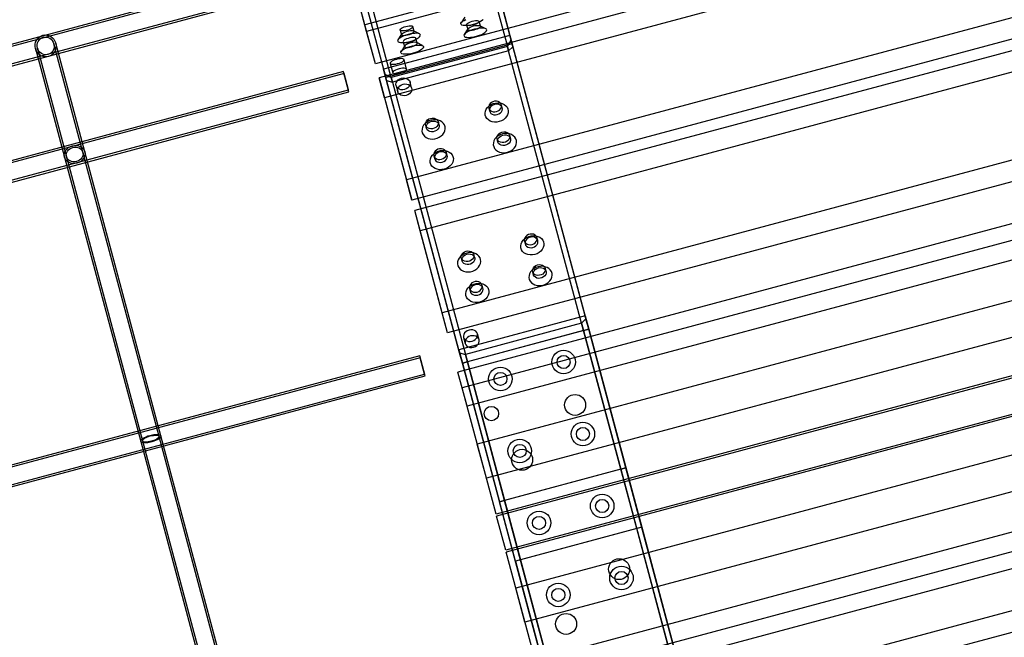
# Model space of a CAD drawing. Units: millimetres. Extents: x 683 to 42210, y 611 to 41947.
# Drawn here: x 18780 to 19533, y 19890 to 20362 of the extents above; entities that cross this region are included whole.
import ezdxf

# ---------------------------------------------------------------- set-up
doc = ezdxf.new("R2010")
doc.units = ezdxf.units.MM

msp = doc.modelspace()

# ---------------------------------------------------------------- linework, layer by layer
at = {"color": 7, "linetype": 'Continuous'}
for p, q in [((20282.504, 20690.054), (19043.844, 20358.156)), ((20282.504, 20684.646), (19045.196, 20353.111)), ((20282.504, 20658.062), (19051.842, 20328.307)), ((20282.504, 20646.646), (19054.696, 20317.656)), ((20282.504, 20630.216), (19058.804, 20302.326)), ((20282.504, 20562.89), (19075.635, 20239.511)), ((20282.504, 20546.46), (19079.743, 20224.181)), ((20282.504, 20537.764), (19081.917, 20216.067)), ((20282.504, 20521.334), (19086.024, 20200.738)), ((20282.504, 20454.008), (19102.856, 20137.922)), ((20282.504, 20437.578), (19106.963, 20122.593)), ((19133.413, 20429.57), (19154.721, 20350.048)), ((19155.705, 20346.373), (19134.397, 20425.896)), ((19131.518, 20421.186), (19152.826, 20341.663)), ((19005.304, 20405.397), (17141.067, 19905.876)), ((19005.692, 20403.948), (17141.456, 19904.427)), ((19036.82, 20403.688), (19058.128, 20324.166)), ((20282.504, 20405.463), (19114.992, 20092.629)), ((19037.805, 20400.014), (19059.113, 20320.491)), ((19063.961, 20317.852), (19042.653, 20397.375)), ((17144.82, 19891.87), (19009.057, 20391.391)), ((17145.208, 19890.421), (19009.445, 20389.942)), ((20282.504, 20392.522), (19118.227, 20080.555)), ((19045.196, 20353.111), (19037.198, 20382.959)), ((19043.844, 20358.156), (19037.198, 20382.959)), ((20282.504, 20377.511), (19121.98, 20066.549)), ((19120.205, 20364.001), (19117.431, 20359.735)), ((19051.842, 20328.307), (19043.844, 20358.156)), ((19081.436, 20353.093), (19080.451, 20356.767)), ((19121.487, 20358.166), (19122.472, 20354.491)), ((19132.131, 20357.079), (19131.147, 20360.754)), ((19136.274, 20355.186), (19131.739, 20357.494)), ((19051.842, 20328.307), (19045.196, 20353.111)), ((19154.721, 20350.048), (19058.128, 20324.166)), ((19071.908, 20351.06), (19069.135, 20346.794)), ((19070.792, 20354.179), (19071.776, 20350.505)), ((19085.578, 20351.2), (19081.044, 20353.507)), ((19122.604, 20355.046), (19119.831, 20350.78)), ((19154.721, 20350.048), (19155.705, 20346.373)), ((19156.413, 20343.732), (19154.721, 20350.048)), ((19154.721, 20350.048), (19156.413, 20343.732)), ((18828.223, 20260.692), (18805.979, 20343.706)), ((18829.672, 20261.08), (18807.428, 20344.094)), ((19156.413, 20343.732), (19059.821, 20317.85)), ((19152.826, 20341.663), (19063.961, 20317.852)), ((19074.308, 20342.105), (19071.534, 20337.839)), ((19073.191, 20345.225), (19074.176, 20341.55)), ((19083.835, 20344.138), (19082.85, 20347.813)), ((19087.978, 20342.245), (19083.443, 20344.553)), ((20282.504, 20346.452), (19129.745, 20037.571)), ((19152.826, 20341.663), (19155.705, 20346.373)), ((19153.767, 20338.154), (19152.826, 20341.663)), ((19152.826, 20341.663), (19153.767, 20338.154)), ((19153.767, 20338.154), (19157.022, 20341.461)), ((19155.705, 20346.373), (19157.022, 20341.461)), ((19157.022, 20341.461), (19155.705, 20346.373)), ((19156.413, 20343.732), (19157.022, 20341.461)), ((19212.198, 20135.539), (19156.413, 20343.732)), ((19157.022, 20341.461), (19212.807, 20133.268)), ((18791.973, 20339.953), (18814.217, 20256.939)), ((18793.422, 20340.341), (18815.666, 20257.327)), ((19153.767, 20338.154), (19064.901, 20314.343)), ((19209.552, 20129.962), (19153.767, 20338.154)), ((19063.124, 20328.704), (19065.093, 20321.355)), ((19075.718, 20324.202), (19073.749, 20331.551)), ((19027.548, 20322.383), (17163.311, 19822.862)), ((19027.936, 20320.934), (17163.699, 19821.413)), ((19031.689, 20306.928), (19027.56, 20322.338)), ((19031.689, 20306.928), (19027.56, 20322.338)), ((19031.301, 20308.377), (19027.947, 20320.892)), ((19031.301, 20308.377), (19027.947, 20320.892)), ((19059.113, 20320.491), (19058.128, 20324.166)), ((19058.128, 20324.166), (19059.821, 20317.85)), ((19059.821, 20317.85), (19058.128, 20324.166)), ((19060.429, 20315.579), (19059.113, 20320.491)), ((19059.113, 20320.491), (19060.429, 20315.579)), ((19059.113, 20320.491), (19063.961, 20317.852)), ((20282.504, 20318.5), (19136.733, 20011.491)), ((19054.696, 20317.656), (19075.635, 20239.511)), ((19058.804, 20302.326), (19054.696, 20317.656)), ((19115.606, 20109.657), (19059.821, 20317.85)), ((19060.429, 20315.579), (19059.821, 20317.85)), ((19116.214, 20107.386), (19060.429, 20315.579)), ((19060.429, 20315.579), (19064.901, 20314.343)), ((19063.961, 20317.852), (19064.901, 20314.343)), ((19064.901, 20314.343), (19063.961, 20317.852)), ((19064.901, 20314.343), (19120.686, 20106.15)), ((19067.71, 20311.588), (19068.927, 20307.046)), ((19079.552, 20309.893), (19078.335, 20314.435)), ((17167.064, 19808.856), (19031.301, 20308.377)), ((17167.452, 19807.407), (19031.689, 20306.928)), ((19058.804, 20302.326), (19079.743, 20224.181)), ((19148.845, 20294.704), (19148.236, 20296.975)), ((19138.577, 20294.387), (19139.185, 20292.116)), ((20282.504, 20288.994), (19144.109, 19983.962)), ((19090.281, 20281.446), (19090.889, 20279.175)), ((19100.548, 20281.763), (19099.94, 20284.034)), ((20282.504, 20287.442), (19144.497, 19982.513)), ((19155.126, 20271.261), (19154.518, 20273.532)), ((19144.859, 20270.943), (19145.467, 20268.672)), ((18886.457, 20043.359), (18828.223, 20260.692)), ((18887.906, 20043.747), (18829.672, 20261.08)), ((19096.562, 20258.002), (19097.171, 20255.731)), ((19106.83, 20258.32), (19106.222, 20260.591)), ((20282.504, 20259.489), (19151.486, 19956.433)), ((20282.504, 20257.936), (19151.874, 19954.985)), ((18814.217, 20256.939), (18872.451, 20039.606)), ((18815.666, 20257.327), (18873.9, 20039.994)), ((19079.743, 20224.181), (19075.635, 20239.511)), ((20282.504, 20228.431), (19159.25, 19927.456)), ((19086.024, 20200.738), (19081.917, 20216.067)), ((19102.856, 20137.922), (19081.917, 20216.067)), ((19106.963, 20122.593), (19086.024, 20200.738)), ((20282.504, 20200.478), (19166.238, 19901.376)), ((19165.797, 20192.798), (19166.406, 20190.527)), ((19176.065, 20193.116), (19175.457, 20195.387)), ((19127.769, 20180.175), (19127.16, 20182.446)), ((19117.501, 20179.857), (19118.11, 20177.586)), ((19172.079, 20169.355), (19172.688, 20167.084)), ((20282.504, 20169.42), (19174.003, 19872.398)), ((19182.347, 20169.672), (19181.738, 20171.943)), ((19123.783, 20156.414), (19124.391, 20154.143)), ((19134.051, 20156.731), (19133.442, 20159.002)), ((20282.504, 20154.409), (19177.756, 19858.392)), ((19106.963, 20122.593), (19102.856, 20137.922)), ((20282.504, 20141.468), (19180.991, 19846.318)), ((19212.198, 20135.539), (19115.606, 20109.657)), ((19209.552, 20129.962), (19120.686, 20106.15)), ((19209.552, 20129.962), (19212.807, 20133.268)), ((19211.073, 20124.284), (19209.552, 20129.962)), ((19209.552, 20129.962), (19211.073, 20124.284)), ((19212.807, 20133.268), (19212.198, 20135.539)), ((19214.937, 20125.32), (19212.198, 20135.539)), ((19212.198, 20135.539), (19214.937, 20125.32)), ((19212.807, 20133.268), (19214.937, 20125.32)), ((19214.937, 20125.32), (19212.807, 20133.268)), ((19214.937, 20125.32), (19118.344, 20099.438)), ((19211.073, 20124.284), (19122.208, 20100.473)), ((19211.073, 20124.284), (19214.937, 20125.32)), ((19251.632, 19972.915), (19211.073, 20124.284)), ((19211.073, 20124.284), (19239.468, 20018.313)), ((19214.937, 20125.32), (19255.496, 19973.95)), ((19243.331, 20019.349), (19214.937, 20125.32)), ((19119.307, 20119.025), (19120.524, 20114.483)), ((19131.15, 20117.33), (19129.933, 20121.872)), ((19115.606, 20109.657), (19118.344, 20099.438)), ((19115.606, 20109.657), (19116.214, 20107.386)), ((19118.344, 20099.438), (19115.606, 20109.657)), ((19118.344, 20099.438), (19116.214, 20107.386)), ((19116.214, 20107.386), (19118.344, 20099.438)), ((19116.214, 20107.386), (19120.686, 20106.15)), ((20282.504, 20109.353), (19189.02, 19816.354)), ((19085.782, 20105.05), (17221.545, 19605.529)), ((19086.17, 20103.601), (17221.933, 19604.08)), ((19089.923, 20089.595), (19085.794, 20105.004)), ((19089.923, 20089.595), (19085.794, 20105.004)), ((19089.535, 20091.044), (19086.182, 20103.558)), ((19089.535, 20091.044), (19086.182, 20103.558)), ((19118.344, 20099.438), (19122.208, 20100.473)), ((19120.686, 20106.15), (19122.208, 20100.473)), ((19122.208, 20100.473), (19120.686, 20106.15)), ((19122.208, 20100.473), (19162.767, 19949.104)), ((19150.603, 19994.502), (19122.208, 20100.473)), ((19121.98, 20066.549), (19114.992, 20092.629)), ((19158.903, 19948.068), (19118.344, 20099.438)), ((19118.344, 20099.438), (19146.739, 19993.467)), ((20282.504, 20092.923), (19193.127, 19801.025)), ((17225.298, 19591.523), (19089.535, 20091.044)), ((17225.686, 19590.074), (19089.923, 20089.595)), ((19144.109, 19983.962), (19118.227, 20080.555)), ((18872.451, 20039.606), (18944.433, 19770.967)), ((18873.9, 20039.994), (18945.882, 19771.355)), ((18958.439, 19774.72), (18886.457, 20043.359)), ((18959.887, 19775.108), (18887.906, 20043.747)), ((19136.733, 20011.491), (19129.745, 20037.571)), ((19243.331, 20019.349), (19146.739, 19993.467)), ((19239.468, 20018.313), (19150.603, 19994.502)), ((19239.468, 20018.313), (19243.331, 20019.349)), ((19239.468, 20018.313), (19280.027, 19866.944)), ((19283.891, 19867.979), (19243.331, 20019.349)), ((19146.739, 19993.467), (19150.603, 19994.502)), ((19191.162, 19843.133), (19150.603, 19994.502)), ((19187.298, 19842.097), (19146.739, 19993.467)), ((19151.486, 19956.433), (19144.497, 19982.513)), ((19255.496, 19973.95), (19158.903, 19948.068)), ((19251.632, 19972.915), (19162.767, 19949.104)), ((19255.496, 19973.95), (19251.632, 19972.915)), ((19280.027, 19866.944), (19251.632, 19972.915)), ((19255.496, 19973.95), (19283.891, 19867.979)), ((19177.756, 19858.392), (19151.874, 19954.985)), ((19162.767, 19949.104), (19158.903, 19948.068)), ((19162.767, 19949.104), (19191.162, 19843.133)), ((19158.903, 19948.068), (19187.298, 19842.097)), ((19166.238, 19901.376), (19159.25, 19927.456))]:
    msp.add_line(p, q, dxfattribs=at)
at = {"color": 7, "linetype": 'Continuous', "flags": 128}
for points in [[(19075.222, 20356.966), (19076.539, 20357.26), (19077.789, 20357.421), (19078.878, 20357.438), (19079.726, 20357.309), (19080.269, 20357.044), (19080.467, 20356.663), (19080.306, 20356.193), (19079.798, 20355.67), (19078.98, 20355.132), (19077.912, 20354.62), (19076.675, 20354.171), (19075.36, 20353.819), (19074.064, 20353.589), (19072.884, 20353.499), (19071.906, 20353.555), (19071.205, 20353.754), (19070.83, 20354.08), (19070.811, 20354.51), (19071.149, 20355.011), (19071.819, 20355.546), (19072.77, 20356.076), (19073.933, 20356.561), (19075.222, 20356.966)], [(19126.607, 20358.379), (19124.842, 20357.965), (19123.12, 20357.678), (19121.511, 20357.529), (19120.082, 20357.526), (19118.89, 20357.667), (19117.985, 20357.948), (19117.403, 20358.356), (19117.168, 20358.875), (19117.291, 20359.483), (19117.765, 20360.157), (19118.572, 20360.867), (19119.678, 20361.586), (19121.039, 20362.283)], [(19127.566, 20354.797), (19125.831, 20354.273), (19124.197, 20353.66), (19122.729, 20352.985), (19121.489, 20352.273), (19120.528, 20351.555), (19119.884, 20350.859), (19119.584, 20350.215), (19119.641, 20349.648), (19120.051, 20349.182), (19120.798, 20348.836), (19121.852, 20348.624), (19123.17, 20348.555), (19124.697, 20348.631), (19126.371, 20348.85), (19128.123, 20349.202), (19129.882, 20349.673), (19131.576, 20350.245), (19133.135, 20350.892), (19134.495, 20351.589), (19135.601, 20352.308), (19136.408, 20353.019), (19136.883, 20353.692), (19137.005, 20354.301), (19136.77, 20354.82), (19136.188, 20355.228), (19135.283, 20355.508), (19134.091, 20355.65), (19132.662, 20355.646), (19131.053, 20355.498), (19129.331, 20355.211), (19127.566, 20354.797)], [(19125.917, 20360.952), (19127.235, 20361.246), (19128.485, 20361.407), (19129.574, 20361.424), (19130.421, 20361.295), (19130.964, 20361.03), (19131.163, 20360.649), (19131.002, 20360.179), (19130.493, 20359.656), (19129.675, 20359.119), (19128.608, 20358.606), (19127.371, 20358.157), (19126.056, 20357.805), (19124.76, 20357.575), (19123.579, 20357.485), (19122.602, 20357.542), (19121.9, 20357.74), (19121.526, 20358.067), (19121.507, 20358.496), (19121.845, 20358.997), (19122.514, 20359.533), (19123.466, 20360.062), (19124.629, 20360.548), (19125.917, 20360.952)], [(19126.902, 20357.277), (19128.22, 20357.571), (19129.469, 20357.733), (19130.558, 20357.749), (19131.406, 20357.621), (19131.949, 20357.356), (19132.147, 20356.974), (19131.986, 20356.505), (19131.478, 20355.982), (19130.66, 20355.444), (19129.593, 20354.932), (19128.355, 20354.483), (19127.04, 20354.13), (19125.744, 20353.901), (19124.564, 20353.811), (19123.587, 20353.867), (19122.885, 20354.066), (19122.511, 20354.392), (19122.492, 20354.822), (19122.83, 20355.323), (19123.499, 20355.858), (19124.451, 20356.388), (19125.614, 20356.873), (19126.902, 20357.277)], [(19134.289, 20362.316), (19133.645, 20361.621), (19132.684, 20360.903), (19131.444, 20360.191), (19129.977, 20359.515), (19128.342, 20358.903), (19126.607, 20358.379)], [(19076.871, 20350.81), (19075.136, 20350.287), (19073.501, 20349.674), (19072.034, 20348.998), (19070.794, 20348.287), (19069.832, 20347.568), (19069.188, 20346.873), (19068.889, 20346.228), (19068.945, 20345.662), (19069.355, 20345.196), (19070.103, 20344.85), (19071.157, 20344.638), (19072.474, 20344.568), (19074.001, 20344.645), (19075.675, 20344.864), (19077.427, 20345.216), (19079.186, 20345.687), (19080.88, 20346.258), (19082.439, 20346.906), (19083.799, 20347.603), (19084.906, 20348.322), (19085.713, 20349.032), (19086.187, 20349.706), (19086.309, 20350.314), (19086.075, 20350.833), (19085.493, 20351.241), (19084.587, 20351.522), (19083.396, 20351.663), (19081.966, 20351.66), (19080.357, 20351.511), (19078.635, 20351.224), (19076.871, 20350.81)], [(19076.206, 20353.291), (19077.524, 20353.585), (19078.774, 20353.746), (19079.863, 20353.763), (19080.71, 20353.634), (19081.253, 20353.369), (19081.452, 20352.988), (19081.291, 20352.518), (19080.782, 20351.995), (19079.964, 20351.458), (19078.897, 20350.945), (19077.66, 20350.496), (19076.345, 20350.144), (19075.049, 20349.914), (19073.868, 20349.824), (19072.891, 20349.881), (19072.189, 20350.08), (19071.815, 20350.406), (19071.796, 20350.835), (19072.134, 20351.336), (19072.803, 20351.872), (19073.755, 20352.401), (19074.918, 20352.887), (19076.206, 20353.291)], [(19078.421, 20345.026), (19079.709, 20345.431), (19080.872, 20345.916), (19081.823, 20346.446), (19082.493, 20346.981), (19082.831, 20347.482), (19082.812, 20347.912), (19082.438, 20348.238), (19081.736, 20348.437), (19080.759, 20348.493), (19079.578, 20348.403), (19078.282, 20348.173), (19076.967, 20347.821), (19075.73, 20347.372), (19074.663, 20346.86), (19073.845, 20346.322), (19073.336, 20345.799), (19073.175, 20345.329), (19073.374, 20344.948), (19073.917, 20344.683), (19074.764, 20344.554), (19075.853, 20344.571), (19077.103, 20344.732), (19078.421, 20345.026)], [(19080.71, 20336.483), (19078.945, 20336.069), (19077.223, 20335.782), (19075.615, 20335.634), (19074.185, 20335.63), (19072.993, 20335.772), (19072.088, 20336.052), (19071.506, 20336.46), (19071.271, 20336.979), (19071.394, 20337.588), (19071.868, 20338.261), (19072.675, 20338.972), (19073.781, 20339.691), (19075.142, 20340.388), (19076.701, 20341.035), (19078.394, 20341.606), (19080.153, 20342.078), (19081.906, 20342.43), (19083.58, 20342.649), (19085.106, 20342.725), (19086.424, 20342.656), (19087.478, 20342.444), (19088.225, 20342.098), (19088.636, 20341.632), (19088.692, 20341.065), (19088.392, 20340.421), (19087.748, 20339.725), (19086.787, 20339.007), (19085.547, 20338.295), (19084.08, 20337.619), (19082.445, 20337.007), (19080.71, 20336.483)], [(19079.405, 20341.352), (19080.693, 20341.756), (19081.856, 20342.241), (19082.808, 20342.771), (19083.478, 20343.306), (19083.815, 20343.807), (19083.796, 20344.237), (19083.422, 20344.563), (19082.72, 20344.762), (19081.743, 20344.818), (19080.563, 20344.729), (19079.267, 20344.499), (19077.952, 20344.146), (19076.714, 20343.697), (19075.647, 20343.185), (19074.829, 20342.647), (19074.321, 20342.124), (19074.16, 20341.655), (19074.358, 20341.273), (19074.901, 20341.008), (19075.749, 20340.88), (19076.838, 20340.897), (19078.087, 20341.058), (19079.405, 20341.352)], [(19068.877, 20328.486), (19070.237, 20328.91), (19071.474, 20329.417), (19072.504, 20329.973), (19073.257, 20330.539), (19073.682, 20331.077), (19073.749, 20331.551), (19073.454, 20331.927), (19072.818, 20332.181), (19071.882, 20332.295), (19070.712, 20332.261), (19069.387, 20332.081), (19067.997, 20331.769), (19066.637, 20331.345), (19065.399, 20330.837), (19064.369, 20330.282), (19063.616, 20329.715), (19063.191, 20329.177), (19063.124, 20328.704), (19063.419, 20328.327), (19064.056, 20328.074), (19064.991, 20327.96), (19066.161, 20327.994), (19067.487, 20328.173), (19068.877, 20328.486)], [(19070.846, 20321.136), (19072.206, 20321.561), (19073.443, 20322.068), (19074.473, 20322.624), (19075.227, 20323.19), (19075.651, 20323.728), (19075.718, 20324.202), (19075.424, 20324.578), (19074.787, 20324.832), (19073.851, 20324.945), (19072.681, 20324.912), (19071.356, 20324.732), (19069.966, 20324.42), (19068.606, 20323.995), (19067.369, 20323.488), (19066.338, 20322.932), (19065.585, 20322.366), (19065.16, 20321.828), (19065.093, 20321.355), (19065.388, 20320.978), (19066.025, 20320.724), (19066.96, 20320.611), (19068.13, 20320.645), (19069.456, 20320.824), (19070.846, 20321.136)], [(19071.871, 20317.31), (19073.285, 20317.532), (19074.682, 20317.446), (19075.965, 20317.057), (19077.048, 20316.394), (19077.856, 20315.499), (19078.335, 20314.435), (19078.452, 20313.274), (19078.199, 20312.096), (19077.594, 20310.979), (19076.676, 20310.001), (19075.51, 20309.229), (19074.174, 20308.714), (19072.76, 20308.492), (19071.364, 20308.578), (19070.08, 20308.966), (19068.998, 20309.63), (19068.189, 20310.524), (19067.71, 20311.588), (19067.593, 20312.749), (19067.846, 20313.928), (19068.452, 20315.044), (19069.369, 20316.022), (19070.535, 20316.795), (19071.871, 20317.31)], [(19073.088, 20312.768), (19074.502, 20312.99), (19075.899, 20312.904), (19077.182, 20312.515), (19078.265, 20311.852), (19079.073, 20310.957), (19079.552, 20309.893), (19079.669, 20308.732), (19079.416, 20307.554), (19078.811, 20306.437), (19077.893, 20305.459), (19076.727, 20304.687), (19075.391, 20304.172), (19073.977, 20303.95), (19072.581, 20304.036), (19071.298, 20304.424), (19070.215, 20305.088), (19069.406, 20305.982), (19068.927, 20307.046), (19068.81, 20308.207), (19069.063, 20309.386), (19069.669, 20310.502), (19070.586, 20311.48), (19071.752, 20312.253), (19073.088, 20312.768)], [(19146.508, 20284.106), (19144.72, 20283.781), (19142.927, 20283.757), (19141.204, 20284.036), (19139.621, 20284.605), (19138.243, 20285.442), (19137.126, 20286.512), (19136.316, 20287.771), (19135.846, 20289.169), (19135.735, 20290.647), (19135.989, 20292.145), (19136.596, 20293.602), (19137.531, 20294.958), (19138.757, 20296.158), (19140.223, 20297.152), (19141.869, 20297.9), (19143.628, 20298.372), (19145.428, 20298.547), (19147.195, 20298.419), (19148.856, 20297.993), (19150.345, 20297.286), (19151.599, 20296.328), (19152.567, 20295.157), (19153.21, 20293.822), (19153.502, 20292.376), (19153.43, 20290.881), (19152.998, 20289.396), (19152.223, 20287.982), (19151.136, 20286.697), (19149.784, 20285.594), (19148.219, 20284.719), (19146.508, 20284.106)], [(19144.453, 20291.774), (19145.718, 20292.268), (19146.81, 20293.015), (19147.651, 20293.96), (19148.176, 20295.032), (19148.348, 20296.153), (19148.153, 20297.239), (19147.607, 20298.209), (19146.748, 20298.992), (19145.642, 20299.529), (19144.37, 20299.78), (19143.027, 20299.728), (19141.712, 20299.376), (19140.522, 20298.749), (19139.546, 20297.895), (19138.857, 20296.877), (19138.505, 20295.77), (19138.517, 20294.657), (19138.891, 20293.619), (19139.6, 20292.734), (19140.591, 20292.068), (19141.792, 20291.67), (19143.112, 20291.57), (19144.453, 20291.774)], [(19145.062, 20289.503), (19146.326, 20289.997), (19147.419, 20290.744), (19148.259, 20291.689), (19148.785, 20292.761), (19148.957, 20293.882), (19148.762, 20294.968), (19148.215, 20295.938), (19147.357, 20296.72), (19146.251, 20297.258), (19144.979, 20297.509), (19143.635, 20297.457), (19142.32, 20297.105), (19141.131, 20296.478), (19140.155, 20295.624), (19139.466, 20294.606), (19139.114, 20293.499), (19139.125, 20292.386), (19139.499, 20291.348), (19140.209, 20290.463), (19141.2, 20289.797), (19142.4, 20289.399), (19143.72, 20289.298), (19145.062, 20289.503)], [(19094.443, 20285.231), (19092.731, 20284.618), (19091.167, 20283.743), (19089.814, 20282.64), (19088.728, 20281.355), (19087.953, 20279.941), (19087.521, 20278.456), (19087.449, 20276.961), (19087.741, 20275.515), (19088.384, 20274.18), (19089.352, 20273.009), (19090.606, 20272.051), (19092.095, 20271.344), (19093.756, 20270.918), (19095.523, 20270.79), (19097.323, 20270.965), (19099.082, 20271.437), (19100.728, 20272.185), (19102.194, 20273.179), (19103.42, 20274.379), (19104.355, 20275.735), (19104.962, 20277.192), (19105.215, 20278.69), (19105.105, 20280.168), (19104.635, 20281.566), (19103.825, 20282.825), (19102.708, 20283.895), (19101.33, 20284.732), (19099.747, 20285.301), (19098.024, 20285.58), (19096.231, 20285.556), (19094.443, 20285.231)], [(19094.063, 20286.647), (19095.405, 20286.852), (19096.725, 20286.751), (19097.925, 20286.353), (19098.917, 20285.687), (19099.626, 20284.802), (19100, 20283.765), (19100.012, 20282.651), (19099.66, 20281.544), (19098.97, 20280.526), (19097.995, 20279.672), (19096.805, 20279.045), (19095.49, 20278.693), (19094.146, 20278.641), (19092.874, 20278.892), (19091.768, 20279.43), (19090.91, 20280.212), (19090.363, 20281.182), (19090.169, 20282.268), (19090.34, 20283.389), (19090.866, 20284.461), (19091.706, 20285.406), (19092.799, 20286.153), (19094.063, 20286.647)], [(19094.672, 20284.376), (19096.014, 20284.581), (19097.334, 20284.48), (19098.534, 20284.082), (19099.525, 20283.416), (19100.234, 20282.531), (19100.609, 20281.493), (19100.62, 20280.38), (19100.268, 20279.273), (19099.579, 20278.255), (19098.603, 20277.401), (19097.414, 20276.774), (19096.098, 20276.422), (19094.755, 20276.37), (19093.483, 20276.621), (19092.377, 20277.159), (19091.519, 20277.941), (19090.972, 20278.911), (19090.777, 20279.997), (19090.949, 20281.118), (19091.474, 20282.19), (19092.315, 20283.135), (19093.408, 20283.882), (19094.672, 20284.376)], [(19149.021, 20274.729), (19147.309, 20274.116), (19145.745, 20273.24), (19144.392, 20272.137), (19143.306, 20270.853), (19142.531, 20269.439), (19142.099, 20267.954), (19142.027, 20266.458), (19142.318, 20265.013), (19142.962, 20263.678), (19143.93, 20262.507), (19145.184, 20261.548), (19146.672, 20260.842), (19148.334, 20260.416), (19150.101, 20260.288), (19151.901, 20260.463), (19153.66, 20260.934), (19155.306, 20261.682), (19156.772, 20262.677), (19157.998, 20263.876), (19158.933, 20265.232), (19159.54, 20266.689), (19159.793, 20268.188), (19159.683, 20269.666), (19159.213, 20271.063), (19158.403, 20272.322), (19157.286, 20273.393), (19155.908, 20274.229), (19154.325, 20274.799), (19152.602, 20275.077), (19150.809, 20275.053), (19149.021, 20274.729)], [(19148.641, 20276.145), (19149.983, 20276.349), (19151.303, 20276.248), (19152.503, 20275.85), (19153.495, 20275.184), (19154.204, 20274.3), (19154.578, 20273.262), (19154.59, 20272.148), (19154.238, 20271.042), (19153.548, 20270.023), (19152.573, 20269.169), (19151.383, 20268.543), (19150.068, 20268.19), (19148.724, 20268.138), (19147.452, 20268.39), (19146.346, 20268.927), (19145.488, 20269.71), (19144.941, 20270.68), (19144.747, 20271.765), (19144.918, 20272.886), (19145.444, 20273.959), (19146.284, 20274.904), (19147.377, 20275.651), (19148.641, 20276.145)], [(19149.25, 20273.874), (19150.592, 20274.078), (19151.912, 20273.977), (19153.112, 20273.579), (19154.103, 20272.913), (19154.812, 20272.028), (19155.187, 20270.991), (19155.198, 20269.877), (19154.846, 20268.77), (19154.157, 20267.752), (19153.181, 20266.898), (19151.992, 20266.272), (19150.676, 20265.919), (19149.333, 20265.867), (19148.061, 20266.119), (19146.955, 20266.656), (19146.097, 20267.439), (19145.55, 20268.409), (19145.355, 20269.494), (19145.527, 20270.615), (19146.052, 20271.688), (19146.893, 20272.633), (19147.986, 20273.38), (19149.25, 20273.874)], [(19104.493, 20247.721), (19102.705, 20247.397), (19100.912, 20247.373), (19099.189, 20247.651), (19097.606, 20248.221), (19096.228, 20249.057), (19095.111, 20250.128), (19094.301, 20251.387), (19093.831, 20252.784), (19093.721, 20254.262), (19093.974, 20255.761), (19094.581, 20257.217), (19095.516, 20258.574), (19096.742, 20259.773), (19098.208, 20260.768), (19099.855, 20261.516), (19101.614, 20261.987), (19103.413, 20262.162), (19105.18, 20262.034), (19106.842, 20261.608), (19108.33, 20260.901), (19109.584, 20259.943), (19110.552, 20258.772), (19111.196, 20257.437), (19111.487, 20255.992), (19111.416, 20254.496), (19110.983, 20253.011), (19110.208, 20251.597), (19109.122, 20250.313), (19107.769, 20249.21), (19106.205, 20248.334), (19104.493, 20247.721)], [(19102.439, 20255.389), (19103.703, 20255.883), (19104.796, 20256.631), (19105.636, 20257.575), (19106.162, 20258.648), (19106.334, 20259.769), (19106.139, 20260.854), (19105.592, 20261.824), (19104.734, 20262.607), (19103.628, 20263.144), (19102.356, 20263.396), (19101.012, 20263.344), (19099.697, 20262.991), (19098.507, 20262.365), (19097.532, 20261.511), (19096.842, 20260.493), (19096.491, 20259.386), (19096.502, 20258.272), (19096.876, 20257.235), (19097.585, 20256.35), (19098.577, 20255.684), (19099.777, 20255.286), (19101.097, 20255.185), (19102.439, 20255.389)], [(19103.047, 20253.118), (19104.312, 20253.612), (19105.404, 20254.359), (19106.245, 20255.304), (19106.77, 20256.377), (19106.942, 20257.498), (19106.747, 20258.583), (19106.201, 20259.553), (19105.342, 20260.336), (19104.236, 20260.873), (19102.964, 20261.125), (19101.621, 20261.073), (19100.306, 20260.72), (19099.116, 20260.094), (19098.14, 20259.24), (19097.451, 20258.222), (19097.099, 20257.115), (19097.111, 20256.001), (19097.485, 20254.964), (19098.194, 20254.079), (19099.185, 20253.413), (19100.386, 20253.015), (19101.706, 20252.914), (19103.047, 20253.118)], [(19171.674, 20190.185), (19172.938, 20190.679), (19174.031, 20191.426), (19174.871, 20192.371), (19175.397, 20193.444), (19175.569, 20194.565), (19175.374, 20195.65), (19174.827, 20196.62), (19173.969, 20197.403), (19172.863, 20197.94), (19171.591, 20198.192), (19170.248, 20198.14), (19168.932, 20197.787), (19167.743, 20197.161), (19166.767, 20196.307), (19166.078, 20195.288), (19165.726, 20194.182), (19165.737, 20193.068), (19166.111, 20192.03), (19166.821, 20191.146), (19167.812, 20190.48), (19169.012, 20190.082), (19170.332, 20189.981), (19171.674, 20190.185)], [(19173.729, 20182.517), (19171.94, 20182.192), (19170.148, 20182.169), (19168.425, 20182.447), (19166.842, 20183.017), (19165.463, 20183.853), (19164.346, 20184.923), (19163.536, 20186.183), (19163.066, 20187.58), (19162.956, 20189.058), (19163.209, 20190.556), (19163.816, 20192.013), (19164.752, 20193.37), (19165.978, 20194.569), (19167.444, 20195.564), (19169.09, 20196.312), (19170.849, 20196.783), (19172.648, 20196.958), (19174.415, 20196.83), (19176.077, 20196.404), (19177.565, 20195.697), (19178.819, 20194.739), (19179.788, 20193.568), (19180.431, 20192.233), (19180.723, 20190.788), (19180.651, 20189.292), (19180.218, 20187.807), (19179.443, 20186.393), (19178.357, 20185.109), (19177.004, 20184.006), (19175.44, 20183.13), (19173.729, 20182.517)], [(19172.283, 20187.914), (19173.547, 20188.408), (19174.64, 20189.155), (19175.48, 20190.1), (19176.005, 20191.173), (19176.177, 20192.294), (19175.983, 20193.379), (19175.436, 20194.349), (19174.578, 20195.132), (19173.471, 20195.669), (19172.199, 20195.921), (19170.856, 20195.869), (19169.541, 20195.516), (19168.351, 20194.89), (19167.376, 20194.036), (19166.686, 20193.017), (19166.334, 20191.911), (19166.346, 20190.797), (19166.72, 20189.759), (19167.429, 20188.875), (19168.421, 20188.209), (19169.621, 20187.811), (19170.941, 20187.71), (19172.283, 20187.914)], [(19121.663, 20183.643), (19119.952, 20183.03), (19118.388, 20182.154), (19117.035, 20181.051), (19115.949, 20179.767), (19115.173, 20178.353), (19114.741, 20176.868), (19114.669, 20175.372), (19114.961, 20173.927), (19115.604, 20172.592), (19116.573, 20171.421), (19117.827, 20170.462), (19119.315, 20169.756), (19120.977, 20169.33), (19122.743, 20169.202), (19124.543, 20169.377), (19126.302, 20169.848), (19127.948, 20170.596), (19129.414, 20171.591), (19130.64, 20172.79), (19131.576, 20174.147), (19132.183, 20175.603), (19132.436, 20177.102), (19132.325, 20178.58), (19131.856, 20179.977), (19131.046, 20181.236), (19129.929, 20182.307), (19128.55, 20183.143), (19126.967, 20183.713), (19125.244, 20183.991), (19123.452, 20183.967), (19121.663, 20183.643)], [(19121.284, 20185.059), (19122.626, 20185.263), (19123.946, 20185.162), (19125.146, 20184.764), (19126.137, 20184.098), (19126.846, 20183.214), (19127.221, 20182.176), (19127.232, 20181.062), (19126.88, 20179.956), (19126.191, 20178.937), (19125.215, 20178.083), (19124.026, 20177.457), (19122.71, 20177.104), (19121.367, 20177.052), (19120.095, 20177.304), (19118.989, 20177.841), (19118.131, 20178.624), (19117.584, 20179.594), (19117.389, 20180.679), (19117.561, 20181.8), (19118.087, 20182.873), (19118.927, 20183.818), (19120.02, 20184.565), (19121.284, 20185.059)], [(19121.892, 20182.788), (19123.234, 20182.992), (19124.554, 20182.891), (19125.754, 20182.493), (19126.746, 20181.827), (19127.455, 20180.942), (19127.829, 20179.905), (19127.841, 20178.791), (19127.489, 20177.684), (19126.799, 20176.666), (19125.824, 20175.812), (19124.634, 20175.186), (19123.319, 20174.833), (19121.975, 20174.781), (19120.704, 20175.033), (19119.597, 20175.57), (19118.739, 20176.353), (19118.192, 20177.323), (19117.998, 20178.408), (19118.169, 20179.529), (19118.695, 20180.602), (19119.535, 20181.547), (19120.628, 20182.294), (19121.892, 20182.788)], [(19176.241, 20173.14), (19174.53, 20172.527), (19172.966, 20171.651), (19171.613, 20170.549), (19170.527, 20169.264), (19169.751, 20167.85), (19169.319, 20166.365), (19169.247, 20164.869), (19169.539, 20163.424), (19170.182, 20162.089), (19171.151, 20160.918), (19172.405, 20159.96), (19173.893, 20159.253), (19175.555, 20158.827), (19177.321, 20158.699), (19179.121, 20158.874), (19180.88, 20159.346), (19182.526, 20160.094), (19183.992, 20161.088), (19185.218, 20162.288), (19186.154, 20163.644), (19186.761, 20165.101), (19187.014, 20166.599), (19186.903, 20168.077), (19186.434, 20169.474), (19185.623, 20170.734), (19184.506, 20171.804), (19183.128, 20172.641), (19181.545, 20173.21), (19179.822, 20173.489), (19178.03, 20173.465), (19176.241, 20173.14)], [(19175.862, 20174.556), (19177.204, 20174.76), (19178.524, 20174.66), (19179.724, 20174.262), (19180.715, 20173.596), (19181.424, 20172.711), (19181.799, 20171.673), (19181.81, 20170.56), (19181.458, 20169.453), (19180.769, 20168.435), (19179.793, 20167.581), (19178.604, 20166.954), (19177.288, 20166.602), (19175.945, 20166.55), (19174.673, 20166.801), (19173.567, 20167.338), (19172.709, 20168.121), (19172.162, 20169.091), (19171.967, 20170.177), (19172.139, 20171.298), (19172.664, 20172.37), (19173.505, 20173.315), (19174.598, 20174.062), (19175.862, 20174.556)], [(19176.47, 20172.285), (19177.812, 20172.489), (19179.132, 20172.389), (19180.332, 20171.991), (19181.324, 20171.325), (19182.033, 20170.44), (19182.407, 20169.402), (19182.419, 20168.289), (19182.067, 20167.182), (19181.377, 20166.164), (19180.402, 20165.31), (19179.212, 20164.683), (19177.897, 20164.331), (19176.553, 20164.279), (19175.281, 20164.53), (19174.175, 20165.067), (19173.317, 20165.85), (19172.77, 20166.82), (19172.576, 20167.906), (19172.747, 20169.027), (19173.273, 20170.099), (19174.113, 20171.044), (19175.206, 20171.791), (19176.47, 20172.285)], [(19131.714, 20146.133), (19129.925, 20145.808), (19128.133, 20145.784), (19126.41, 20146.063), (19124.827, 20146.632), (19123.449, 20147.469), (19122.332, 20148.539), (19121.522, 20149.798), (19121.052, 20151.196), (19120.941, 20152.674), (19121.195, 20154.172), (19121.802, 20155.629), (19122.737, 20156.985), (19123.963, 20158.185), (19125.429, 20159.179), (19127.075, 20159.927), (19128.834, 20160.399), (19130.634, 20160.574), (19132.401, 20160.446), (19134.062, 20160.02), (19135.55, 20159.313), (19136.804, 20158.355), (19137.773, 20157.184), (19138.416, 20155.849), (19138.708, 20154.403), (19138.636, 20152.908), (19138.204, 20151.423), (19137.429, 20150.009), (19136.342, 20148.724), (19134.99, 20147.621), (19133.425, 20146.746), (19131.714, 20146.133)], [(19129.659, 20153.801), (19130.924, 20154.295), (19132.016, 20155.042), (19132.857, 20155.987), (19133.382, 20157.059), (19133.554, 20158.18), (19133.359, 20159.266), (19132.813, 20160.236), (19131.954, 20161.018), (19130.848, 20161.556), (19129.576, 20161.807), (19128.233, 20161.755), (19126.918, 20161.403), (19125.728, 20160.776), (19124.752, 20159.922), (19124.063, 20158.904), (19123.711, 20157.797), (19123.723, 20156.684), (19124.097, 20155.646), (19124.806, 20154.761), (19125.797, 20154.095), (19126.998, 20153.697), (19128.318, 20153.597), (19129.659, 20153.801)], [(19130.268, 20151.53), (19131.532, 20152.024), (19132.625, 20152.771), (19133.465, 20153.716), (19133.991, 20154.788), (19134.163, 20155.909), (19133.968, 20156.995), (19133.421, 20157.965), (19132.563, 20158.747), (19131.457, 20159.285), (19130.185, 20159.536), (19128.841, 20159.484), (19127.526, 20159.132), (19126.337, 20158.505), (19125.361, 20157.651), (19124.672, 20156.633), (19124.32, 20155.526), (19124.331, 20154.413), (19124.705, 20153.375), (19125.414, 20152.49), (19126.406, 20151.824), (19127.606, 20151.426), (19128.926, 20151.325), (19130.268, 20151.53)], [(19125.772, 20116.15), (19127.107, 20116.665), (19128.274, 20117.438), (19129.191, 20118.416), (19129.797, 20119.532), (19130.05, 20120.711), (19129.933, 20121.872), (19129.453, 20122.936), (19128.645, 20123.83), (19127.562, 20124.494), (19126.279, 20124.882), (19124.883, 20124.968), (19123.468, 20124.746), (19122.133, 20124.231), (19120.966, 20123.459), (19120.049, 20122.481), (19119.443, 20121.364), (19119.19, 20120.186), (19119.307, 20119.025), (19119.786, 20117.961), (19120.595, 20117.066), (19121.678, 20116.402), (19122.961, 20116.014), (19124.357, 20115.928), (19125.772, 20116.15)], [(19126.989, 20111.608), (19128.324, 20112.123), (19129.491, 20112.896), (19130.408, 20113.874), (19131.014, 20114.99), (19131.267, 20116.169), (19131.15, 20117.33), (19130.671, 20118.394), (19129.862, 20119.288), (19128.779, 20119.952), (19127.496, 20120.34), (19126.1, 20120.426), (19124.685, 20120.204), (19123.35, 20119.689), (19122.183, 20118.917), (19121.266, 20117.939), (19120.66, 20116.822), (19120.407, 20115.644), (19120.524, 20114.483), (19121.003, 20113.419), (19121.812, 20112.524), (19122.895, 20111.86), (19124.178, 20111.472), (19125.574, 20111.386), (19126.989, 20111.608)]]:
    msp.add_lwpolyline(points, dxfattribs=at)
at = {"color": 7, "linetype": 'Continuous'}
for centre, radius in [((19195.76, 20100.295), 9), ((19195.76, 20100.295), 5), ((19195.76, 20100.295), 5), ((19147.464, 20087.354), 9), ((19147.464, 20087.354), 5), ((19147.464, 20087.354), 5), ((19204.56, 20067.453), 8), ((19204.56, 20067.453), 8), ((19140.581, 20060.879), 5.5), ((19140.581, 20060.879), 5.5), ((19210.513, 20045.237), 9), ((19210.513, 20045.237), 5), ((19210.513, 20045.237), 5), ((19162.217, 20032.296), 9), ((19164.028, 20025.534), 8), ((19164.028, 20025.534), 8), ((19162.217, 20032.296), 5), ((19162.217, 20032.296), 5), ((19225.266, 19990.179), 9), ((19225.266, 19990.179), 5), ((19225.266, 19990.179), 5), ((19176.969, 19977.238), 9), ((19176.969, 19977.238), 5), ((19176.969, 19977.238), 5), ((19238.206, 19941.883), 8), ((19238.206, 19941.883), 8), ((19240.018, 19935.121), 9), ((19240.018, 19935.121), 5), ((19240.018, 19935.121), 5), ((19191.722, 19922.18), 9), ((19191.722, 19922.18), 5), ((19191.722, 19922.18), 5), ((19197.675, 19899.964), 8), ((19197.675, 19899.964), 8)]:
    msp.add_circle(centre, radius, dxfattribs=at)
for centre, major_axis, ratio in [((18799.701, 20342.023), (2.177, -8.125), 0.9510565), ((18799.701, 20342.023), (-2.177, 8.125), 0.9510565), ((18799.701, 20342.023), (1.769, -6.602), 0.9510565), ((18799.701, 20342.023), (-1.769, 6.602), 0.9510565), ((18821.944, 20259.01), (7.727, 2.071), 0.8506508), ((18821.944, 20259.01), (7.727, 2.071), 0.8506508), ((18821.944, 20259.01), (6.279, 1.682), 0.8506508), ((18821.944, 20259.01), (6.279, 1.682), 0.8506508), ((18880.179, 20041.676), (7.727, 2.071), 0.3249197), ((18880.179, 20041.676), (7.727, 2.071), 0.3249197), ((18880.179, 20041.676), (6.279, 1.682), 0.3249197), ((18880.179, 20041.676), (6.279, 1.682), 0.3249197)]:
    msp.add_ellipse(centre, major_axis=major_axis, ratio=ratio, dxfattribs=at)

doc.saveas('drawing.dxf')
